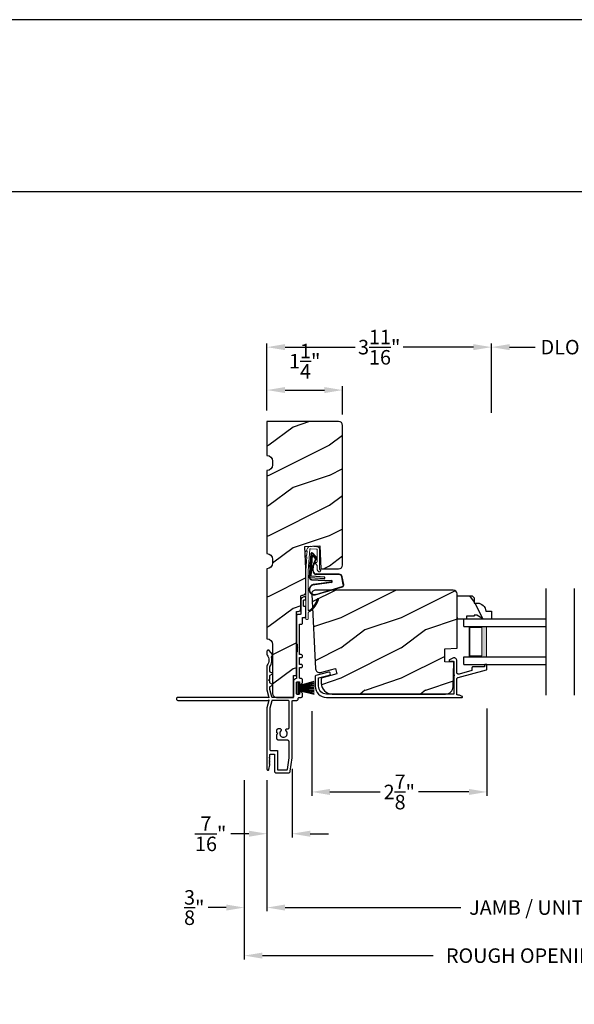
# Model space of a CAD drawing. Extents: x 68 to 136, y 0 to 44.
# Drawn here: x 81.8 to 91, y 27.7 to 44 of the extents above; entities that cross this region are included whole.
import ezdxf

# ---------------------------------------------------------------- set-up
doc = ezdxf.new("R2010")
doc.units = 0
doc.header["$LTSCALE"] = 4
doc.header["$MEASUREMENT"] = 0
doc.header["$PDMODE"] = 3
doc.layers.get('0').update_dxf_attribs({"linetype": 'CONTINUOUS'})
doc.layers.get('DEFPOINTS').update_dxf_attribs({"color": 3, "linetype": 'CONTINUOUS'})
doc.layers.add('Dim', color=7, linetype='CONTINUOUS')
doc.styles.get("Standard").update_dxf_attribs({"font": 'arial.ttf'})
doc.dimstyles.get("Standard").update_dxf_attribs({"dimtxt": 0.24, "dimasz": 0.3, "dimexe": 0.0625, "dimexo": 0.18, "dimgap": 0.09, "dimtad": 0, "dimdec": 4, "dimzin": 0, "dimdsep": 46, "dimlunit": 4, "dimtxsty": 'STANDARD', "dimcen": 0, "dimadec": 0, "dimazin": 0, "dimtfac": 1, "dimtdec": 4, "dimtofl": 0, "dimtmove": 2, "dimatfit": 3, "dimfxl": 1, "dimtolj": 1, "dimtzin": 0, "dimarcsym": 0})

# ---------------------------------------------------------------- blocks, each defined once
blk = doc.blocks.new('A$C73F165EF')
for p, q in [((0.025, 0.094), (0, 0.094)), ((0, 0.094), (0, -0.094)), ((0.025, 0.042), (0.273, 0.112)), ((0.025, -0.094), (0.025, 0.094)), ((0.025, 0.039), (0.273, 0.092)), ((0.025, 0.035), (0.273, 0.079)), ((0.025, 0.029), (0.273, 0.06)), ((0.025, 0.022), (0.273, 0.041)), ((0.025, 0.008), (0.273, 0.011)), ((0.025, 0.002), (0.273, 0.002)), ((0.026, 0.011), (0.273, 0.021)), ((0, -0.094), (0.025, -0.094)), ((0.024, -0.029), (0.273, -0.06)), ((0.025, -0.002), (0.273, -0.002)), ((0.025, -0.008), (0.273, -0.011)), ((0.025, -0.011), (0.273, -0.021)), ((0.025, -0.035), (0.273, -0.079)), ((0.025, -0.039), (0.273, -0.092)), ((0.025, -0.042), (0.273, -0.104)), ((0.026, -0.022), (0.273, -0.041))]:
    blk.add_line(p, q)
blk = doc.blocks.new('A$C736078BB')
at = {"linetype": 'Continuous'}
for p, q in [((-0.126, 0.187), (-0.142, -0.062)), ((0.268, 0.162), (-0.126, 0.187)), ((0.111, 0.18), (-0.12, 0.194)), ((0.048, 0.191), (0.047, 0.184)), ((0.116, 0.187), (0.048, 0.191)), ((0.264, 0.17), (0.125, 0.179)), ((-0.413, 0.096), (-0.28, -0.354)), ((-0.404, 0.087), (-0.274, -0.353)), ((-0.207, -0.173), (-0.246, 0.104)), ((-0.2, -0.172), (-0.241, 0.127)), ((-0.163, 0.157), (-0.183, -0.174)), ((-0.156, 0.156), (-0.176, -0.175)), ((-0.117, -0.064), (-0.103, 0.161)), ((-0.103, 0.161), (0.246, 0.139)), ((-0.078, -0.301), (-0.073, 0.081)), ((-0.071, -0.302), (-0.066, 0.081)), ((-0.016, 0.128), (0.074, 0.122)), ((-0.015, 0.135), (0.074, 0.129)), ((0.101, 0.111), (0.189, 0.074)), ((0.106, 0.116), (0.194, 0.08)), ((0.246, 0.139), (0.18, 0.091)), ((0.18, 0.091), (0.192, 0.082)), ((0.192, 0.082), (0.26, 0.132)), ((0.213, 0.082), (0.274, 0.143)), ((0.219, 0.079), (0.28, 0.139)), ((0.267, 0.146), (0.267, 0.147)), ((-0.142, -0.062), (-0.117, -0.064)), ((-0.241, -0.37), (-0.114, -0.343)), ((-0.239, -0.377), (-0.113, -0.35))]:
    blk.add_line(p, q, dxfattribs=at)
blk.add_line((0.116, 0.187), (0.125, 0.179))
for centre, radius, start, end in [((-0.326, 0.109), 0.0875, 11.909, 188.3495), ((-0.326, 0.109), 0.0805, 356.5419, 195.6258), ((-0.123, 0.154), 0.04, 86.3986, 176.3986), ((-0.123, 0.154), 0.033, 86.3986, 176.3986), ((0.252, 0.148), 0.015, 356.3986, 86.3986), ((0.263, 0.15), 0.02, 326.6536, 86.3986), ((-0.019, 0.08), 0.0545, 86.3986, 179.539), ((-0.019, 0.08), 0.0475, 86.3986, 179.494), ((0.071, 0.075), 0.0545, 49.8565, 86.3986), ((0.071, 0.075), 0.0475, 49.8565, 86.3986), ((0.202, 0.09), 0.02, 229.8565, 326.6536), ((0.202, 0.09), 0.013, 229.8565, 326.6536), ((0.247, 0.147), 0.02, 311.3993, 356.3986), ((0.263, 0.15), 0.013, 326.6536, 69.324), ((-0.192, -0.172), 0.0154, 184.8502, 350.8186), ((-0.191, -0.172), 0.00821, 186.0979, 346.6994), ((-0.121, -0.301), 0.043, 278.9293, 359.328), ((-0.121, -0.301), 0.05, 278.9293, 359.328), ((-0.249, -0.346), 0.032, 194.4101, 289.3079), ((-0.249, -0.346), 0.025, 194.4101, 290.1676)]:
    blk.add_arc(centre, radius, start, end, dxfattribs=at)
blk = doc.blocks.new('A$C24476FB7')
at = {"color": 7, "linetype": 'Continuous', "lineweight": 15}
for p, q in [((0.093, 0.004), (0.198, -0.003)), ((0.007, -0.174), (0.032, -0.136)), ((0.013, -0.08), (0.039, -0.041)), ((0.038, -0.074), (0.013, -0.08)), ((0.034, -0.131), (0.038, -0.074)), ((0.08, -0.045), (0.056, -0.405)), ((0.195, -0.043), (0.09, -0.036)), ((0.202, -0.256), (0.204, -0.052)), ((0.244, -0.052), (0.241, -0.367)), ((0.031, -0.169), (0.007, -0.174)), ((0.016, -0.401), (0.031, -0.169)), ((0.199, -0.307), (0.175, -0.283)), ((0.182, -0.266), (0.192, -0.266)), ((0.201, -0.366), (0.202, -0.314)), ((0.015, -1.19), (0.015, -0.401)), ((0.055, -0.4), (0.055, -1.048)), ((0.231, -0.418), (0.215, -0.402)), ((0.244, -0.374), (0.26, -0.39)), ((0.26, -0.404), (0.245, -0.418)), ((0.055, -1.094), (0.055, -1.19))]:
    blk.add_line(p, q, dxfattribs=at)
for centre, radius, start, end in [((0.09, -0.046), 0.05, 86.1919, 170.2948), ((0.024, -0.13), 0.00999, 326.2073, 356.2185), ((0.031, -0.035), 0.00997, 326.0733, 350.2167), ((0.09, -0.046), 0.01, 86.1812, 176.2144), ((0.194, -0.053), 0.01, 1.2106, 86.1799), ((0.194, -0.053), 0.05, 1.1885, 86.192), ((0.182, -0.276), 0.01, 89.377, 224.399), ((0.192, -0.256), 0.01, 269.3825, 359.3751), ((0.192, -0.314), 0.01, 359.3904, 44.4229), ((0.251, -0.367), 0.05, 179.4063, 224.371), ((0.238, -0.411), 0.01, 224.3869, 314.3923), ((0.251, -0.367), 0.01, 179.4293, 224.385), ((0.253, -0.397), 0.01, 314.4196, 44.3832), ((0.216, -0.869), 0.01, 325.0139, 144.9783), ((0.068, -1.096), 0.0133, 108.8834, 174.2424), ((0.027, -1.004), 0.0871, 294.8918, 307.515), ((0.035, -1.19), 0.02, 179.9954, 0.0046)]:
    blk.add_arc(centre, radius, start, end, dxfattribs=at)
for centre, radius, start, end in [((-0.086, -0.8), 0.301, 301.4237, 347.891), ((-0.117, -0.779), 0.354, 303.9278, 344.44), ((0.065, -1.048), 0.01, 180, 301.4237)]:
    blk.add_arc(centre, radius, start, end)
blk = doc.blocks.new('A$C1906042A')
at = {"linetype": 'Continuous'}
for p, q in [((2.061, 2.852), (2.061, 2.636)), ((2.106, 2.764), (2.106, 2.853)), ((2.116, 2.863), (2.131, 2.863)), ((2.131, 2.915), (2.124, 2.915)), ((2.141, 2.873), (2.141, 2.905)), ((2.046, 2.62), (2.007, 2.62)), ((2.131, 2.754), (2.116, 2.754)), ((2.141, 2.586), (2.141, 2.744)), ((1.991, 2.604), (1.991, 2.14)), ((2.041, 2.46), (2.066, 2.46)), ((2.041, 2.077), (2.041, 2.46)), ((2.091, 2.485), (2.091, 2.57)), ((2.091, 2.57), (2.126, 2.57)), ((2.001, 2.13), (2.001, 2.005)), ((1.5, 2.014), (1.5, 1.956)), ((1.529, 2.031), (1.515, 2.03)), ((1.594, 1.96), (1.538, 2.027)), ((1.991, 1.995), (1.991, 1.57)), ((2.031, 2.067), (2.041, 2.077)), ((2.041, 2.057), (2.031, 2.067)), ((2.041, 1.958), (2.041, 2.057)), ((2.066, 1.958), (2.041, 1.958)), ((1.577, 1.923), (1.594, 1.954)), ((2.041, 1.794), (2.041, 1.908)), ((2.041, 1.908), (2.066, 1.908)), ((2.066, 1.794), (2.041, 1.794)), ((1.5, 1.777), (1.5, 1.375)), ((1.55, 1.679), (1.55, 1.76)), ((1.593, 1.648), (1.555, 1.67)), ((1.555, 1.618), (1.593, 1.64)), ((2.041, 1.57), (2.041, 1.744)), ((2.041, 1.744), (2.066, 1.744)), ((1.525, 1.536), (1.55, 1.55)), ((1.55, 1.522), (1.525, 1.536)), ((1.55, 1.55), (1.55, 1.609)), ((1.55, 1.491), (1.55, 1.522)), ((1.593, 1.461), (1.555, 1.483)), ((1.941, 1.52), (1.941, 1.26)), ((1.991, 1.31), (1.991, 1.5)), ((2.001, 1.51), (2.031, 1.51)), ((2.041, 1.5), (2.041, 1.478)), ((2.066, 1.56), (2.051, 1.56)), ((2.091, 1.508), (2.091, 1.535)), ((1.5, 1.375), (1.53, 1.25)), ((1.55, 1.381), (1.55, 1.422)), ((1.579, 1.258), (1.55, 1.379)), ((1.555, 1.43), (1.593, 1.452)), ((2.041, 1.332), (2.041, 1.316)), ((1.52, 1.25), (0.025, 1.25)), ((0.025, 1.2), (1.52, 1.2)), ((1.53, 1.2), (1.5, 1.075)), ((1.53, 1.24), (1.52, 1.25)), ((1.52, 1.2), (1.53, 1.21)), ((1.53, 1.25), (1.53, 1.24)), ((1.53, 1.21), (1.53, 1.2)), ((1.579, 1.192), (1.55, 1.072)), ((1.931, 1.25), (1.589, 1.25)), ((1.851, 1.2), (1.589, 1.2)), ((1.866, 0.748), (1.866, 1.184)), ((1.916, 0.248), (1.916, 1.184)), ((1.932, 1.2), (1.991, 1.2)), ((2.025, 1.3), (2.001, 1.3)), ((2.041, 1.25), (2.066, 1.25)), ((2.091, 1.275), (2.091, 1.302)), ((1.5, 1.075), (1.5, 0.061)), ((1.55, 1.069), (1.55, 0.383)), ((1.666, 0.663), (1.666, 0.712)), ((1.678, 0.651), (1.666, 0.663)), ((1.666, 0.639), (1.678, 0.651)), ((1.688, 0.734), (1.713, 0.734)), ((1.826, 0.732), (1.851, 0.732)), ((1.666, 0.566), (1.666, 0.639)), ((1.835, 0.544), (1.688, 0.544)), ((1.866, 0.254), (1.866, 0.513)), ((1.56, 0.373), (1.665, 0.373)), ((1.675, 0.363), (1.675, 0.06)), ((1.539, 0.254), (1.549, 0.264)), ((1.548, 0.245), (1.539, 0.254)), ((1.539, 0.228), (1.548, 0.237)), ((1.548, 0.219), (1.539, 0.228)), ((1.539, 0.202), (1.548, 0.211)), ((1.548, 0.193), (1.539, 0.202)), ((1.539, 0.176), (1.548, 0.185)), ((1.548, 0.167), (1.539, 0.176)), ((1.55, 0.267), (1.55, 0.303)), ((1.56, 0.313), (1.615, 0.313)), ((1.625, 0.303), (1.625, 0.031)), ((1.838, 0.059), (1.866, 0.253)), ((1.885, 0.029), (1.916, 0.248)), ((1.531, 0.057), (1.55, 0.136)), ((1.539, 0.15), (1.548, 0.159)), ((1.548, 0.141), (1.539, 0.15)), ((1.656, 0), (1.854, 0)), ((1.685, 0.05), (1.828, 0.05))]:
    blk.add_line(p, q, dxfattribs=at)
at = {"linetype": 'Continuous', "flags": 128}
for points in [[(2.124, 2.915), (2.111, 2.913), (2.1, 2.91), (2.089, 2.904), (2.079, 2.896), (2.072, 2.887), (2.066, 2.876), (2.062, 2.864), (2.061, 2.852)], [(2.106, 2.853), (2.106, 2.855), (2.107, 2.857), (2.108, 2.859), (2.109, 2.86), (2.111, 2.862), (2.112, 2.863), (2.114, 2.863), (2.116, 2.863)], [(2.141, 2.905), (2.141, 2.907), (2.14, 2.909), (2.139, 2.91), (2.138, 2.912), (2.137, 2.913), (2.135, 2.914), (2.133, 2.914), (2.131, 2.915)], [(2.131, 2.863), (2.133, 2.863), (2.135, 2.864), (2.137, 2.865), (2.138, 2.866), (2.139, 2.868), (2.14, 2.869), (2.141, 2.871), (2.141, 2.873)], [(2.007, 2.62), (2.004, 2.62), (2.001, 2.619), (1.998, 2.617), (1.996, 2.615), (1.994, 2.613), (1.992, 2.61), (1.991, 2.607), (1.991, 2.604)], [(2.061, 2.636), (2.061, 2.633), (2.06, 2.63), (2.059, 2.627), (2.057, 2.625), (2.054, 2.623), (2.052, 2.621), (2.049, 2.62), (2.046, 2.62)], [(2.116, 2.754), (2.114, 2.754), (2.112, 2.755), (2.111, 2.756), (2.109, 2.757), (2.108, 2.758), (2.107, 2.76), (2.106, 2.762), (2.106, 2.764)], [(2.141, 2.744), (2.141, 2.746), (2.14, 2.748), (2.139, 2.749), (2.138, 2.751), (2.137, 2.752), (2.135, 2.753), (2.133, 2.754), (2.131, 2.754)], [(2.066, 2.46), (2.071, 2.461), (2.076, 2.462), (2.08, 2.464), (2.084, 2.467), (2.087, 2.471), (2.089, 2.475), (2.091, 2.48), (2.091, 2.485)], [(2.126, 2.57), (2.129, 2.57), (2.132, 2.571), (2.134, 2.573), (2.137, 2.575), (2.139, 2.577), (2.14, 2.58), (2.141, 2.583), (2.141, 2.586)], [(1.991, 2.14), (1.991, 2.138), (1.992, 2.136), (1.993, 2.134), (1.994, 2.132), (1.996, 2.131), (1.997, 2.13), (1.999, 2.13), (2.001, 2.13)], [(1.515, 2.03), (1.512, 2.029), (1.509, 2.028), (1.507, 2.027), (1.504, 2.025), (1.502, 2.022), (1.501, 2.02), (1.5, 2.017), (1.5, 2.014)], [(1.5, 1.956), (1.5, 1.955), (1.5, 1.954), (1.5, 1.953), (1.501, 1.952), (1.501, 1.952), (1.501, 1.951), (1.502, 1.95), (1.502, 1.949)], [(1.538, 2.027), (1.537, 2.028), (1.536, 2.029), (1.535, 2.029), (1.534, 2.03), (1.533, 2.03), (1.532, 2.031), (1.53, 2.031), (1.529, 2.031)], [(1.594, 1.954), (1.595, 1.955), (1.595, 1.955), (1.595, 1.956), (1.595, 1.957), (1.595, 1.958), (1.595, 1.959), (1.594, 1.959), (1.594, 1.96)], [(2.001, 2.005), (1.999, 2.004), (1.997, 2.004), (1.996, 2.003), (1.994, 2.002), (1.993, 2), (1.992, 1.998), (1.991, 1.996), (1.991, 1.995)], [(2.066, 1.908), (2.076, 1.91), (2.084, 1.915), (2.089, 1.923), (2.091, 1.933), (2.089, 1.943), (2.084, 1.951), (2.076, 1.956), (2.066, 1.958)], [(1.502, 1.949), (1.515, 1.931), (1.525, 1.911), (1.53, 1.889), (1.532, 1.866), (1.53, 1.844), (1.525, 1.822), (1.515, 1.802), (1.502, 1.783)], [(1.552, 1.766), (1.562, 1.783), (1.57, 1.8), (1.576, 1.819), (1.58, 1.838), (1.582, 1.857), (1.582, 1.877), (1.58, 1.896), (1.576, 1.915)], [(1.576, 1.915), (1.575, 1.916), (1.575, 1.917), (1.575, 1.918), (1.575, 1.919), (1.575, 1.92), (1.576, 1.921), (1.576, 1.922), (1.577, 1.923)], [(2.066, 1.744), (2.076, 1.746), (2.084, 1.751), (2.089, 1.759), (2.091, 1.769), (2.089, 1.779), (2.084, 1.787), (2.076, 1.792), (2.066, 1.794)], [(1.502, 1.783), (1.502, 1.783), (1.501, 1.782), (1.501, 1.781), (1.501, 1.78), (1.5, 1.779), (1.5, 1.779), (1.5, 1.778), (1.5, 1.777)], [(1.55, 1.76), (1.55, 1.761), (1.55, 1.762), (1.55, 1.762), (1.55, 1.763), (1.551, 1.764), (1.551, 1.765), (1.551, 1.765), (1.552, 1.766)], [(1.555, 1.67), (1.554, 1.671), (1.553, 1.672), (1.552, 1.673), (1.551, 1.674), (1.551, 1.675), (1.55, 1.676), (1.55, 1.678), (1.55, 1.679)], [(1.593, 1.64), (1.594, 1.641), (1.595, 1.642), (1.595, 1.643), (1.595, 1.644), (1.595, 1.645), (1.595, 1.647), (1.594, 1.648), (1.593, 1.648)], [(1.55, 1.609), (1.55, 1.611), (1.55, 1.612), (1.551, 1.613), (1.551, 1.614), (1.552, 1.615), (1.553, 1.616), (1.554, 1.617), (1.555, 1.618)], [(1.555, 1.483), (1.554, 1.484), (1.553, 1.484), (1.552, 1.485), (1.551, 1.486), (1.551, 1.488), (1.55, 1.489), (1.55, 1.49), (1.55, 1.491)], [(1.981, 1.56), (1.973, 1.559), (1.966, 1.557), (1.959, 1.553), (1.953, 1.548), (1.948, 1.542), (1.944, 1.535), (1.942, 1.528), (1.941, 1.52)], [(1.991, 1.57), (1.991, 1.568), (1.99, 1.566), (1.989, 1.564), (1.988, 1.563), (1.987, 1.562), (1.985, 1.561), (1.983, 1.56), (1.981, 1.56)], [(1.991, 1.5), (1.991, 1.502), (1.992, 1.504), (1.993, 1.506), (1.994, 1.507), (1.996, 1.508), (1.997, 1.509), (1.999, 1.51), (2.001, 1.51)], [(2.031, 1.51), (2.033, 1.51), (2.035, 1.509), (2.037, 1.508), (2.038, 1.507), (2.039, 1.506), (2.04, 1.504), (2.041, 1.502), (2.041, 1.5)], [(2.051, 1.56), (2.049, 1.56), (2.047, 1.561), (2.046, 1.562), (2.044, 1.563), (2.043, 1.564), (2.042, 1.566), (2.041, 1.568), (2.041, 1.57)], [(2.041, 1.478), (2.041, 1.476), (2.042, 1.474), (2.043, 1.472), (2.044, 1.471), (2.046, 1.47), (2.047, 1.469), (2.049, 1.468), (2.051, 1.468)], [(2.051, 1.468), (2.059, 1.469), (2.066, 1.471), (2.073, 1.475), (2.079, 1.48), (2.084, 1.486), (2.088, 1.493), (2.09, 1.5), (2.091, 1.508)], [(2.091, 1.535), (2.091, 1.54), (2.089, 1.545), (2.087, 1.549), (2.084, 1.553), (2.08, 1.556), (2.076, 1.558), (2.071, 1.56), (2.066, 1.56)], [(1.55, 1.422), (1.55, 1.423), (1.55, 1.424), (1.551, 1.426), (1.551, 1.427), (1.552, 1.428), (1.553, 1.429), (1.554, 1.43), (1.555, 1.43)], [(1.55, 1.379), (1.55, 1.379), (1.55, 1.379), (1.55, 1.379), (1.55, 1.38), (1.55, 1.38), (1.55, 1.38), (1.55, 1.381), (1.55, 1.381)], [(1.593, 1.452), (1.594, 1.453), (1.595, 1.454), (1.595, 1.455), (1.595, 1.457), (1.595, 1.458), (1.595, 1.459), (1.594, 1.46), (1.593, 1.461)], [(2.001, 1.3), (1.999, 1.3), (1.997, 1.301), (1.996, 1.302), (1.994, 1.303), (1.993, 1.304), (1.992, 1.306), (1.991, 1.308), (1.991, 1.31)], [(2.041, 1.316), (2.041, 1.313), (2.04, 1.31), (2.038, 1.307), (2.036, 1.305), (2.034, 1.303), (2.031, 1.301), (2.028, 1.3), (2.025, 1.3)], [(2.051, 1.342), (2.049, 1.342), (2.047, 1.341), (2.046, 1.34), (2.044, 1.339), (2.043, 1.338), (2.042, 1.336), (2.041, 1.334), (2.041, 1.332)], [(2.091, 1.302), (2.09, 1.31), (2.088, 1.317), (2.084, 1.324), (2.079, 1.33), (2.073, 1.335), (2.066, 1.339), (2.059, 1.341), (2.051, 1.342)], [(0.025, 1.25), (0.015, 1.248), (0.007, 1.243), (0.002, 1.235), (0, 1.225), (0.002, 1.215), (0.007, 1.207), (0.015, 1.202), (0.025, 1.2)], [(1.589, 1.25), (1.587, 1.25), (1.585, 1.251), (1.584, 1.251), (1.583, 1.252), (1.581, 1.253), (1.58, 1.255), (1.58, 1.256), (1.579, 1.258)], [(1.589, 1.2), (1.587, 1.2), (1.585, 1.199), (1.584, 1.199), (1.583, 1.198), (1.581, 1.197), (1.58, 1.195), (1.58, 1.194), (1.579, 1.192)], [(1.866, 1.184), (1.866, 1.187), (1.865, 1.19), (1.864, 1.193), (1.862, 1.195), (1.859, 1.197), (1.857, 1.199), (1.854, 1.2), (1.851, 1.2)], [(1.916, 1.184), (1.916, 1.187), (1.917, 1.19), (1.919, 1.193), (1.921, 1.195), (1.923, 1.197), (1.926, 1.199), (1.929, 1.2), (1.932, 1.2)], [(1.941, 1.26), (1.941, 1.258), (1.94, 1.256), (1.939, 1.254), (1.938, 1.253), (1.937, 1.252), (1.935, 1.251), (1.933, 1.25), (1.931, 1.25)], [(1.991, 1.2), (1.996, 1.201), (2.001, 1.202), (2.005, 1.204), (2.009, 1.207), (2.012, 1.211), (2.014, 1.215), (2.016, 1.22), (2.016, 1.225)], [(2.016, 1.225), (2.017, 1.23), (2.018, 1.235), (2.02, 1.239), (2.023, 1.243), (2.027, 1.246), (2.032, 1.248), (2.036, 1.25), (2.041, 1.25)], [(2.066, 1.25), (2.071, 1.251), (2.076, 1.252), (2.08, 1.254), (2.084, 1.257), (2.087, 1.261), (2.089, 1.265), (2.091, 1.27), (2.091, 1.275)], [(1.55, 1.072), (1.55, 1.071), (1.55, 1.071), (1.55, 1.071), (1.55, 1.07), (1.55, 1.07), (1.55, 1.07), (1.55, 1.069), (1.55, 1.069)], [(1.666, 0.712), (1.667, 0.716), (1.668, 0.72), (1.67, 0.724), (1.673, 0.727), (1.676, 0.73), (1.68, 0.732), (1.684, 0.733), (1.688, 0.734)], [(1.729, 0.695), (1.715, 0.673), (1.711, 0.647), (1.719, 0.621), (1.736, 0.601), (1.76, 0.59), (1.787, 0.59), (1.811, 0.601), (1.828, 0.621), (1.836, 0.647), (1.832, 0.673), (1.818, 0.695)], [(1.713, 0.734), (1.72, 0.733), (1.726, 0.73), (1.731, 0.726), (1.734, 0.72), (1.736, 0.714), (1.735, 0.707), (1.733, 0.701), (1.729, 0.695)], [(1.818, 0.695), (1.815, 0.7), (1.813, 0.705), (1.812, 0.71), (1.812, 0.716), (1.814, 0.721), (1.817, 0.726), (1.821, 0.73), (1.826, 0.732)], [(1.851, 0.732), (1.854, 0.733), (1.857, 0.733), (1.859, 0.735), (1.862, 0.737), (1.864, 0.739), (1.865, 0.742), (1.866, 0.745), (1.866, 0.748)], [(1.688, 0.544), (1.684, 0.544), (1.68, 0.546), (1.676, 0.548), (1.673, 0.55), (1.67, 0.554), (1.668, 0.558), (1.667, 0.562), (1.666, 0.566)], [(1.866, 0.513), (1.866, 0.519), (1.864, 0.525), (1.861, 0.53), (1.857, 0.535), (1.852, 0.539), (1.847, 0.542), (1.841, 0.543), (1.835, 0.544)], [(1.55, 0.383), (1.55, 0.381), (1.551, 0.379), (1.552, 0.378), (1.553, 0.376), (1.554, 0.375), (1.556, 0.374), (1.558, 0.373), (1.56, 0.373)], [(1.665, 0.373), (1.667, 0.373), (1.669, 0.372), (1.671, 0.371), (1.672, 0.37), (1.673, 0.369), (1.674, 0.367), (1.675, 0.365), (1.675, 0.363)], [(1.548, 0.237), (1.549, 0.238), (1.55, 0.239), (1.55, 0.24), (1.55, 0.241), (1.55, 0.242), (1.55, 0.243), (1.549, 0.244), (1.548, 0.245)], [(1.548, 0.211), (1.549, 0.212), (1.55, 0.213), (1.55, 0.214), (1.55, 0.215), (1.55, 0.216), (1.55, 0.217), (1.549, 0.218), (1.548, 0.219)], [(1.548, 0.185), (1.549, 0.186), (1.55, 0.187), (1.55, 0.188), (1.55, 0.189), (1.55, 0.19), (1.55, 0.191), (1.549, 0.192), (1.548, 0.193)], [(1.548, 0.159), (1.549, 0.16), (1.55, 0.161), (1.55, 0.162), (1.55, 0.163), (1.55, 0.164), (1.55, 0.165), (1.549, 0.166), (1.548, 0.167)], [(1.549, 0.264), (1.549, 0.264), (1.549, 0.264), (1.549, 0.265), (1.55, 0.265), (1.55, 0.266), (1.55, 0.266), (1.55, 0.267), (1.55, 0.267)], [(1.55, 0.303), (1.55, 0.305), (1.551, 0.307), (1.552, 0.309), (1.553, 0.31), (1.554, 0.311), (1.556, 0.312), (1.558, 0.313), (1.56, 0.313)], [(1.615, 0.313), (1.617, 0.313), (1.619, 0.312), (1.621, 0.311), (1.622, 0.31), (1.623, 0.309), (1.624, 0.307), (1.625, 0.305), (1.625, 0.303)], [(1.866, 0.253), (1.866, 0.253), (1.866, 0.253), (1.866, 0.253), (1.866, 0.254), (1.866, 0.254), (1.866, 0.254), (1.866, 0.254), (1.866, 0.254)], [(1.5, 0.061), (1.501, 0.055), (1.504, 0.051), (1.508, 0.047), (1.514, 0.045), (1.519, 0.046), (1.525, 0.048), (1.529, 0.052), (1.531, 0.057)], [(1.55, 0.136), (1.55, 0.136), (1.55, 0.137), (1.55, 0.138), (1.55, 0.138), (1.55, 0.139), (1.549, 0.14), (1.549, 0.14), (1.548, 0.141)], [(1.625, 0.031), (1.626, 0.025), (1.627, 0.019), (1.63, 0.014), (1.634, 0.009), (1.639, 0.005), (1.644, 0.002), (1.65, 0.001), (1.656, 0)], [(1.675, 0.06), (1.675, 0.058), (1.676, 0.056), (1.677, 0.054), (1.678, 0.053), (1.679, 0.052), (1.681, 0.051), (1.683, 0.05), (1.685, 0.05)], [(1.828, 0.05), (1.83, 0.05), (1.832, 0.051), (1.834, 0.051), (1.835, 0.052), (1.836, 0.054), (1.837, 0.055), (1.838, 0.057), (1.838, 0.059)], [(1.854, 0), (1.86, 0.001), (1.865, 0.002), (1.87, 0.005), (1.875, 0.008), (1.879, 0.013), (1.882, 0.018), (1.884, 0.023), (1.885, 0.029)]]:
    blk.add_lwpolyline(points, dxfattribs=at)
blk = doc.blocks.new('*D557')
at = {"layer": 'DEFPOINTS', "color": 0, "transparency": 16777216}
for p in [(87.112, 37.874), (85.862, 37.354), (87.112, 37.291)]:
    blk.add_point(p, dxfattribs=at)
at = {"layer": 'Dim', "color": 0, "lineweight": -2, "transparency": 16777216}
for p, q in [((85.862, 37.534), (85.862, 37.937)), ((86.162, 37.874), (86.812, 37.874)), ((87.112, 37.471), (87.112, 37.937))]:
    blk.add_line(p, q, dxfattribs=at)
at = {"layer": 'Dim', "color": 0, "transparency": 16777216}
for points in [[(86.162, 37.924), (86.162, 37.824), (85.862, 37.874)], [(86.812, 37.924), (86.812, 37.824), (87.112, 37.874)]]:
    blk.add_solid(points, dxfattribs=at)
at = {"layer": 'Dim', "color": 0, "transparency": 16777216, "insert": (86.487, 38.352), "char_height": 0.24, "attachment_point": 5}
blk.add_mtext('\\A1;1{\\H1x;\\S1/4;}"', dxfattribs=at)
blk = doc.blocks.new('*D558')
at = {"layer": 'DEFPOINTS', "color": 0, "transparency": 16777216}
for p in [(86.603, 32.742), (89.504, 32.79), (89.504, 31.227)]:
    blk.add_point(p, dxfattribs=at)
at = {"layer": 'Dim', "color": 0, "lineweight": -2, "transparency": 16777216}
for p, q in [((89.504, 32.61), (89.504, 31.164)), ((86.603, 32.562), (86.603, 31.164)), ((86.903, 31.227), (87.736, 31.227)), ((89.204, 31.227), (88.37, 31.227))]:
    blk.add_line(p, q, dxfattribs=at)
at = {"layer": 'Dim', "color": 0, "transparency": 16777216}
for points in [[(86.903, 31.277), (86.903, 31.177), (86.603, 31.227)], [(89.204, 31.277), (89.204, 31.177), (89.504, 31.227)]]:
    blk.add_solid(points, dxfattribs=at)
at = {"layer": 'Dim', "color": 0, "transparency": 16777216, "insert": (88.053, 31.227), "char_height": 0.24, "attachment_point": 5}
blk.add_mtext('\\A1;2{\\H1x;\\S7/8;}"', dxfattribs=at)
blk = doc.blocks.new('*D560')
at = {"layer": 'DEFPOINTS', "color": 0, "transparency": 16777216}
for p in [(85.862, 31.602), (95.568, 31.602), (95.568, 29.315)]:
    blk.add_point(p, dxfattribs=at)
at = {"layer": 'Dim', "color": 0, "lineweight": -2, "transparency": 16777216}
for p, q in [((85.862, 31.422), (85.862, 29.253)), ((95.568, 31.422), (95.568, 29.253)), ((86.162, 29.315), (89.069, 29.315)), ((95.268, 29.315), (92.361, 29.315))]:
    blk.add_line(p, q, dxfattribs=at)
at = {"layer": 'Dim', "color": 0, "transparency": 16777216}
for points in [[(86.162, 29.365), (86.162, 29.265), (85.862, 29.315)], [(95.268, 29.365), (95.268, 29.265), (95.568, 29.315)]]:
    blk.add_solid(points, dxfattribs=at)
at = {"layer": 'Dim', "color": 0, "transparency": 16777216, "insert": (90.715, 29.315), "char_height": 0.24, "attachment_point": 5}
blk.add_mtext('\\A1;JAMB / UNIT WIDTH', dxfattribs=at)
blk = doc.blocks.new('*D561')
at = {"layer": 'DEFPOINTS', "color": 0, "transparency": 16777216}
for p in [(85.487, 31.602), (95.943, 31.602), (95.943, 28.52)]:
    blk.add_point(p, dxfattribs=at)
at = {"layer": 'Dim', "color": 0, "lineweight": -2, "transparency": 16777216}
for p, q in [((85.487, 31.422), (85.487, 28.458)), ((95.943, 31.422), (95.943, 28.458)), ((85.787, 28.52), (88.612, 28.52)), ((95.643, 28.52), (92.818, 28.52))]:
    blk.add_line(p, q, dxfattribs=at)
at = {"layer": 'Dim', "color": 0, "transparency": 16777216}
for points in [[(85.787, 28.57), (85.787, 28.47), (85.487, 28.52)], [(95.643, 28.57), (95.643, 28.47), (95.943, 28.52)]]:
    blk.add_solid(points, dxfattribs=at)
at = {"layer": 'Dim', "color": 0, "transparency": 16777216, "insert": (90.715, 28.52), "char_height": 0.24, "attachment_point": 5}
blk.add_mtext('\\A1;ROUGH OPENING WIDTH', dxfattribs=at)
blk = doc.blocks.new('*D563')
at = {"layer": 'DEFPOINTS', "color": 0, "transparency": 16777216}
for p in [(85.487, 31.602), (85.487, 29.315), (85.862, 29.315)]:
    blk.add_point(p, dxfattribs=at)
at = {"layer": 'Dim', "color": 0, "lineweight": -2, "transparency": 16777216}
for p, q in [((85.487, 31.422), (85.487, 29.253)), ((85.862, 29.495), (85.862, 29.378)), ((85.187, 29.315), (84.887, 29.315)), ((86.162, 29.315), (86.462, 29.315))]:
    blk.add_line(p, q, dxfattribs=at)
at = {"layer": 'Dim', "color": 0, "transparency": 16777216}
for points in [[(85.187, 29.365), (85.187, 29.265), (85.487, 29.315)], [(86.162, 29.365), (86.162, 29.265), (85.862, 29.315)]]:
    blk.add_solid(points, dxfattribs=at)
at = {"layer": 'Dim', "color": 0, "transparency": 16777216, "insert": (84.658, 29.315), "char_height": 0.24, "attachment_point": 5}
blk.add_mtext('\\A1;{\\H1x;\\S3/8;}"', dxfattribs=at)
blk = doc.blocks.new('*D564')
at = {"layer": 'DEFPOINTS', "color": 0, "transparency": 16777216}
for p in [(86.278, 31.789), (85.862, 31.602), (85.862, 30.536)]:
    blk.add_point(p, dxfattribs=at)
at = {"layer": 'Dim', "color": 0, "lineweight": -2, "transparency": 16777216}
for p, q in [((86.278, 31.609), (86.278, 30.473)), ((85.862, 31.422), (85.862, 30.473)), ((85.562, 30.536), (85.262, 30.536)), ((86.578, 30.536), (86.878, 30.536))]:
    blk.add_line(p, q, dxfattribs=at)
at = {"layer": 'Dim', "color": 0, "transparency": 16777216}
for points in [[(85.562, 30.586), (85.562, 30.486), (85.862, 30.536)], [(86.578, 30.586), (86.578, 30.486), (86.278, 30.536)]]:
    blk.add_solid(points, dxfattribs=at)
at = {"layer": 'Dim', "color": 0, "transparency": 16777216, "insert": (84.93, 30.536), "char_height": 0.24, "attachment_point": 5}
blk.add_mtext('\\A1;{\\H1x;\\S7/16;}"', dxfattribs=at)
blk = doc.blocks.new('*D565')
at = {"layer": 'DEFPOINTS', "color": 0, "transparency": 16777216}
for p in [(91.851, 38.584), (89.579, 37.319), (91.851, 37.319)]:
    blk.add_point(p, dxfattribs=at)
at = {"layer": 'Dim', "color": 0, "lineweight": -2, "transparency": 16777216}
for p, q in [((89.579, 37.499), (89.579, 38.646)), ((91.851, 37.499), (91.851, 38.646)), ((89.879, 38.584), (90.301, 38.584)), ((91.551, 38.584), (91.129, 38.584))]:
    blk.add_line(p, q, dxfattribs=at)
at = {"layer": 'Dim', "color": 0, "transparency": 16777216}
for points in [[(89.879, 38.634), (89.879, 38.534), (89.579, 38.584)], [(91.551, 38.634), (91.551, 38.534), (91.851, 38.584)]]:
    blk.add_solid(points, dxfattribs=at)
at = {"layer": 'Dim', "color": 0, "transparency": 16777216, "insert": (90.715, 38.584), "char_height": 0.24, "attachment_point": 5}
blk.add_mtext('\\A1;DLO', dxfattribs=at)
blk = doc.blocks.new('*D566')
at = {"layer": 'DEFPOINTS', "color": 0, "transparency": 16777216}
for p in [(89.579, 38.584), (85.862, 37.354), (89.579, 37.319)]:
    blk.add_point(p, dxfattribs=at)
at = {"layer": 'Dim', "color": 0, "lineweight": -2, "transparency": 16777216}
for p, q in [((85.862, 37.534), (85.862, 38.646)), ((89.579, 37.499), (89.579, 38.646)), ((86.162, 38.584), (87.324, 38.584)), ((89.279, 38.584), (88.117, 38.584))]:
    blk.add_line(p, q, dxfattribs=at)
at = {"layer": 'Dim', "color": 0, "transparency": 16777216}
for points in [[(86.162, 38.634), (86.162, 38.534), (85.862, 38.584)], [(89.279, 38.634), (89.279, 38.534), (89.579, 38.584)]]:
    blk.add_solid(points, dxfattribs=at)
at = {"layer": 'Dim', "color": 0, "transparency": 16777216, "insert": (87.72, 38.584), "char_height": 0.24, "attachment_point": 5}
blk.add_mtext('\\A1;3{\\H1x;\\S11/16;}"', dxfattribs=at)
blk = doc.blocks.new('WARM EDGE SPACER')
at = {"lineweight": 18}
h = blk.add_hatch(color=256, dxfattribs=at)
h.paths.add_polyline_path([(-0.375, 0), (-0.089, 0), (-0.089, 0.5), (-0.375, 0.5)])
h.paths.add_polyline_path([(-0.297, 0.484), (-0.101, 0.484), (-0.101, 0.016), (-0.297, 0.016)], flags=16)
blk.add_lwpolyline([(-0.089, 0.5), (-0.089, 0), (-0.375, 0), (-0.375, 0.5), (-0.089, 0.5), (-0.375, 0.5)], dxfattribs=at)
blk.add_lwpolyline([(-0.101, 0.016), (-0.297, 0.016), (-0.297, 0.484), (-0.101, 0.484)], close=True, dxfattribs=at)
blk = doc.blocks.new('A$C40357DB0')
for p, q in [((1.358, 0.75), (0, 0.75)), ((0, 0.625), (0, 0.75)), ((0, 0.625), (1.358, 0.625)), ((0, 0.125), (1.358, 0.125)), ((0, 0), (0, 0.125)), ((0, 0), (1.358, 0))]:
    blk.add_line(p, q)
at = {"extrusion": (0, 0, -1), "zscale": -1}
blk.add_blockref('WARM EDGE SPACER', (0, 0.125), dxfattribs=at)

msp = doc.modelspace()

# ---------------------------------------------------------------- hatches: boundary and pattern name
h = msp.add_hatch()
h.set_pattern_fill('WOOD2', color=256, style=0)
h.set_pattern_definition([(216.8699, (14.29295, 102.26077), (2.9999999, 2.00000012), [0.5, -4.5]), (206.5651, (14.89295, 101.96077), (-0.9999992, -1.0000013), [1.118034, -1.118034]), (198.4349, (14.89295, 101.46077), (-2.0000004, -0.9999984), [0.632456, -2.529822])])
edge = h.paths.add_edge_path()
edge.add_arc((85.86191, 35.01252), 0.094, -90, 0, ccw=False)
edge.add_line((85.86191, 34.91852), (85.86191, 33.76202))
edge.add_arc((85.86191, 33.66802), 0.094, 0, 90, ccw=False)
edge.add_line((85.95591, 33.66802), (85.95591, 32.85402))
edge.add_arc((86.01891, 32.85402), 0.063, 180, 270)
edge.add_line((86.01891, 32.79102), (86.30191, 32.79102))
edge.add_line((86.30191, 32.79102), (86.30191, 33.15102))
edge.add_line((86.30191, 33.15102), (86.35191, 33.15102))
edge.add_line((86.35191, 33.15102), (86.35191, 34.21102))
edge.add_line((86.35191, 34.21102), (86.37691, 34.21102))
edge.add_arc((86.37691, 34.25702), 0.046, 270, 360)
edge.add_line((86.42291, 34.25702), (86.42291, 34.46302))
edge.add_arc((86.44291, 34.46302), 0.02, 90, 180, ccw=False)
edge.add_line((86.44291, 34.48302), (86.45691, 34.48302))
edge.add_arc((86.45691, 34.52902), 0.046, 270, 360)
edge.add_line((86.50291, 34.52902), (86.50291, 34.91602))
edge.add_line((86.50291, 34.91602), (86.48996, 35.28666))
edge.add_line((86.48996, 35.28666), (86.73981, 35.29538))
edge.add_line((86.73981, 35.29538), (86.75306, 34.91602))
edge.add_line((86.75306, 34.91602), (87.04891, 34.91602))
edge.add_arc((87.04891, 34.97902), 0.063, 270, 360)
edge.add_line((87.11191, 34.97902), (87.11191, 37.29052))
edge.add_arc((87.04891, 37.29052), 0.063, 0, 90)
edge.add_line((87.04891, 37.35352), (85.86191, 37.35352))
edge.add_line((85.86191, 37.35352), (85.86191, 36.79352))
edge.add_arc((85.86191, 36.69952), 0.094, 0, 90, ccw=False)
edge.add_line((85.95591, 36.69952), (85.95591, 36.63752))
edge.add_arc((85.86191, 36.63752), 0.094, -90, 0, ccw=False)
edge.add_line((85.86191, 36.54352), (85.86191, 35.16852))
edge.add_arc((85.86191, 35.07452), 0.094, 0, 90, ccw=False)
edge.add_line((85.95591, 35.07452), (85.95591, 35.01252))
h = msp.add_hatch()
h.set_pattern_fill('WOOD2', color=256, pattern_type=2)
h.set_pattern_definition([(216.8699, (-269.51691, -0.09371), (2.99999992, 2.00000012), [0.5, -4.5]), (206.5651, (-268.9169, -0.3937), (-0.99999916, -1.0000013), [1.118034, -1.118034]), (198.4349, (-268.9169, -0.8937), (-2.00000043, -0.9999984), [0.632456, -2.529822])])
edge = h.paths.add_edge_path()
edge.add_line((86.60291, 34.49917), (86.66772, 33.26246))
edge.add_arc((86.73063, 33.26575), 0.063, 183, 285)
edge.add_line((86.74694, 33.2049), (86.99543, 33.27148))
edge.add_line((86.99543, 33.27148), (87.01943, 33.1806))
edge.add_line((87.01943, 33.1806), (86.76143, 33.11147))
edge.add_line((86.76143, 33.11147), (86.76143, 33.02647))
edge.add_arc((86.94143, 33.02647), 0.18, 180, 270)
edge.add_line((86.94143, 32.84647), (88.81837, 32.84647))
edge.add_arc((88.81837, 32.97147), 0.125, 270, 358.5)
edge.add_line((88.94333, 32.9682), (88.95391, 33.37221))
edge.add_line((88.95391, 33.37221), (88.80591, 33.37738))
edge.add_line((88.80591, 33.37738), (88.80591, 33.59538))
edge.add_line((88.80591, 33.59538), (89.00891, 33.60247))
edge.add_line((89.00891, 33.60247), (89.00891, 34.50247))
edge.add_arc((88.94591, 34.50247), 0.063, 360, 450)
edge.add_line((88.94591, 34.56547), (86.66582, 34.56547))
edge.add_arc((86.66582, 34.50247), 0.063, 90, 183)
h = msp.add_hatch()
h.set_pattern_fill('WOOD2', color=256, scale=0.75, angle=90, pattern_type=2)
h.set_pattern_definition([(306.8699, (125.83035, 24.14419), (-1.5000001, 2.24999994), [0.375, -3.375]), (296.5651, (126.05535, 24.5942), (0.750001, -0.7499994), [0.838525, -0.838525]), (288.4349, (126.43035, 24.5942), (0.7499988, -1.5000003), [0.474342, -1.897366])])
edge = h.paths.add_edge_path()
edge.add_line((89.48482, 34.21602), (89.57891, 34.21602))
edge.add_line((89.57891, 34.21602), (89.57891, 34.08602))
edge.add_line((89.57891, 34.08602), (89.44603, 34.08602))
edge.add_line((89.44603, 34.08602), (89.33691, 34.14902))
edge.add_line((89.33691, 34.14902), (89.28991, 34.14902))
edge.add_line((89.28991, 34.14902), (89.28991, 34.13302))
edge.add_line((89.28991, 34.13302), (89.16491, 34.13302))
edge.add_line((89.16491, 34.13302), (89.16491, 34.08602))
edge.add_line((89.16491, 34.08602), (89.00891, 34.08602))
edge.add_line((89.00891, 34.08602), (89.00891, 34.46852))
edge.add_line((89.00891, 34.46852), (89.25808, 34.46852))
edge.add_line((89.25808, 34.46852), (89.29008, 34.43652))
edge.add_line((89.29008, 34.43652), (89.29008, 34.35096))
edge.add_line((89.29008, 34.35096), (89.34491, 34.35096))
edge.add_arc((89.34491, 34.21096), 0.14, 2.070113, 90, ccw=False)

# ---------------------------------------------------------------- linework, layer by layer
for p, q in [((100.63309, 41.15009), (69.72877, 41.15009)), ((90.47928, 34.59285), (90.47928, 32.82919)), ((90.9503, 34.59285), (90.9503, 32.82919))]:
    msp.add_line(p, q)
msp.add_lwpolyline([(68.00002, 44.00001), (68.00002, 0), (102.00002, 0), (102.00002, 44.00001)], close=True)
for points in [[(85.95591, 35.01252, -0.41421356), (85.86191, 34.91852), (85.86191, 34.91852), (85.86191, 33.76202, -0.41421356), (85.95591, 33.66802), (85.95591, 32.85402, 0.41421356), (86.01891, 32.79102), (86.30191, 32.79102), (86.30191, 33.15102), (86.35191, 33.15102), (86.35191, 34.21102), (86.37691, 34.21102, 0.41421356), (86.42291, 34.25702), (86.42291, 34.46302, -0.41421356), (86.44291, 34.48302), (86.45691, 34.48302, 0.41421356), (86.50291, 34.52902), (86.50291, 34.91602), (86.48996, 35.28666), (86.73981, 35.29538), (86.75306, 34.91602), (87.04891, 34.91602, 0.41421356), (87.11191, 34.97902), (87.11191, 37.29052, 0.41421356), (87.04891, 37.35352), (85.86191, 37.35352), (85.86191, 36.79352, -0.41421356), (85.95591, 36.69952), (85.95591, 36.63752, -0.41421356), (85.86191, 36.54352), (85.86191, 36.54352), (85.86191, 35.16852), (85.86191, 35.16852, -0.41421356), (85.95591, 35.07452)], [(86.60291, 34.49917), (86.66772, 33.26246, 0.47697553), (86.74694, 33.2049), (86.99543, 33.27148), (87.01943, 33.1806), (86.76143, 33.11147), (86.76143, 33.02647, 0.41421356), (86.94143, 32.84647), (88.81837, 32.84647, 0.40656626), (88.94333, 32.9682), (88.95391, 33.37221), (88.80591, 33.37738), (88.80591, 33.59538), (89.00891, 33.60247), (89.00891, 34.50247, 0.41421356), (88.94591, 34.56547), (86.66582, 34.56547, 0.42963391)], [(89.48482, 34.21602), (89.57891, 34.21602), (89.57891, 34.08602), (89.44603, 34.08602), (89.33691, 34.14902), (89.28991, 34.14902), (89.28991, 34.13302), (89.16491, 34.13302), (89.16491, 34.08602), (89.00891, 34.08602), (89.00891, 34.46852), (89.25808, 34.46852), (89.29008, 34.43652), (89.29008, 34.35096), (89.34491, 34.35096, -0.40367041)]]:
    msp.add_lwpolyline(points, format="xyb", close=True)
msp.add_lwpolyline([(89.09256, 32.79102, 0.57821807), (89.09372, 32.80769), (89.08325, 32.813), (89.07248, 32.8177), (89.06147, 32.82178), (89.05024, 32.82522), (89.03883, 32.82802), (89.02728, 32.83017), (89.01563, 32.83165), (89.00391, 32.83246), (89.00391, 33.09052), (89.00433, 33.09572), (89.0056, 33.10078), (89.00767, 33.10557), (89.01049, 33.10996), (89.01399, 33.11383), (89.01807, 33.11708), (89.02263, 33.11963), (89.02753, 33.1214), (89.49652, 33.24855), (89.49806, 33.2491), (89.49948, 33.24989), (89.50076, 33.25091), (89.50185, 33.25212), (89.50273, 33.25349), (89.50338, 33.25499), (89.50377, 33.25657), (89.50391, 33.2582), (89.50391, 33.32602), (89.50371, 33.32797), (89.50315, 33.32985), (89.50222, 33.33158), (89.50098, 33.33309), (89.49946, 33.33433), (89.49773, 33.33526), (89.49586, 33.33583), (89.49391, 33.33602), (89.47391, 33.33602), (89.47196, 33.33583), (89.47008, 33.33526), (89.46835, 33.33433), (89.46684, 33.33309), (89.46559, 33.33158), (89.46467, 33.32985), (89.4641, 33.32797), (89.46391, 33.32602), (89.46391, 33.29602), (89.27391, 33.29602), (89.27001, 33.29564), (89.26625, 33.2945), (89.2628, 33.29265), (89.25977, 33.29016), (89.25728, 33.28713), (89.25543, 33.28367), (89.25429, 33.27992), (89.25391, 33.27602), (89.25391, 33.23427), (89.04428, 33.17744), (89.03704, 33.17635), (89.02973, 33.17693), (89.02275, 33.17916), (89.01647, 33.18291), (89.01119, 33.188), (89.00722, 33.19415), (89.00475, 33.20105), (89.00391, 33.20833), (89.00391, 33.40782), (89.00085, 33.41791), (88.99554, 33.42702), (88.98827, 33.43466), (88.97944, 33.44042), (88.96951, 33.44397), (88.95903, 33.44515), (88.94857, 33.44387), (88.93868, 33.4402), (88.88301, 33.41184), (88.87981, 33.40946), (88.87756, 33.40617), (88.87652, 33.40232), (88.87679, 33.39835), (88.87835, 33.39468), (88.88103, 33.39172), (88.88453, 33.38981), (88.88846, 33.38915), (88.94391, 33.38915), (88.94586, 33.38895), (88.94773, 33.38839), (88.94946, 33.38746), (88.95098, 33.38622), (88.95222, 33.3847), (88.95315, 33.38297), (88.95372, 33.3811), (88.95391, 33.37915), (88.95391, 33.16715), (88.95773, 33.16639), (88.96098, 33.16423), (88.96315, 33.16098), (88.96391, 33.15715), (88.96315, 33.15333), (88.96098, 33.15008), (88.95773, 33.14792), (88.95391, 33.14715), (88.95391, 32.84647), (86.84943, 32.84647, -0.41421356), (86.71688, 32.97902), (86.71688, 33.1127), (86.8928, 33.15996), (86.90154, 33.16428), (86.90797, 33.17162), (86.9111, 33.18086), (86.91045, 33.19059), (86.90613, 33.19934), (86.8988, 33.20576), (86.88956, 33.20889), (86.87982, 33.20825), (86.67328, 33.15276), (86.67082, 33.15188), (86.66854, 33.15061), (86.66649, 33.14898), (86.66474, 33.14704), (86.66332, 33.14485), (86.66228, 33.14245), (86.66165, 33.13991), (86.66143, 33.13731), (86.66143, 32.97902, 0.41421356), (86.84943, 32.79102), (89.09388, 32.79102)], format="xyb")

# ---------------------------------------------------------------- block references
at = {"extrusion": (0, 0, -1), "xscale": -1, "zscale": -1}
msp.add_blockref('A$C24476FB7', (-86.48996, 35.28666), dxfattribs=at)
at = {"extrusion": (0, 0, -1), "xscale": -1, "zscale": -1, "rotation": 270}
msp.add_blockref('A$C736078BB', (-86.75617, 34.89926), dxfattribs=at)
for name, p in [('A$C1906042A', (84.36191, 31.54098)), ('A$C40357DB0', (89.12168, 33.33602)), ('A$C73F165EF', (86.37191, 32.94602))]:
    msp.add_blockref(name, p)

# ---------------------------------------------------------------- dimensions: what is measured, and where the dimension line sits
at = {"layer": 'Dim'}
for base, p1, p2, picture, middle in [((89.57891, 38.58352), (85.86191, 37.35352), (89.57891, 37.31945), '*D566', (87.72041, 38.58352)), ((87.11191, 37.87409), (85.86191, 37.35352), (87.11191, 37.29052), '*D557', (86.48691, 38.35208)), ((89.50391, 31.22685), (86.60291, 32.74176), (89.50391, 32.78984), '*D558', (88.05341, 31.22685))]:
    dim = msp.add_linear_dim(base=base, p1=p1, p2=p2, dimstyle='STANDARD', override={"dimpost": '\\X'}, dxfattribs=at)
    dim.commit()
    dim.dimension.update_dxf_attribs({"geometry": picture, "text_midpoint": middle})
for base, p1, p2, text, picture, middle in [((91.85067, 38.58352), (89.57891, 37.31945), (91.85067, 37.31945), 'DLO', '*D565', (90.71479, 38.58352)), ((95.94267, 28.52004), (85.48691, 31.60197), (95.94267, 31.60197), 'ROUGH OPENING WIDTH', '*D561', (90.71479, 28.52004)), ((95.56767, 29.31516), (85.86191, 31.60197), (95.56767, 31.60197), 'JAMB / UNIT WIDTH', '*D560', (90.71479, 29.31516))]:
    dim = msp.add_linear_dim(base=base, p1=p1, p2=p2, text=text, dimstyle='STANDARD', override={"dimpost": '\\X'}, dxfattribs=at)
    dim.commit()
    dim.dimension.update_dxf_attribs({"geometry": picture, "text_midpoint": middle})
for base, p1, p2, picture, middle in [((85.86191, 30.5357), (86.27808, 31.78878), (85.86191, 31.60197), '*D564', (84.92969, 30.5357)), ((85.48691, 29.31516), (85.86191, 29.31516), (85.48691, 31.60197), '*D563', (84.65816, 29.31516))]:
    dim = msp.add_linear_dim(base=base, p1=p1, p2=p2, dimstyle='STANDARD', override={"dimpost": '\\X'}, dxfattribs=at)
    dim.commit()
    dim.dimension.update_dxf_attribs({"geometry": picture, "text_midpoint": middle, "dimtype": 160})

doc.saveas('drawing.dxf')
